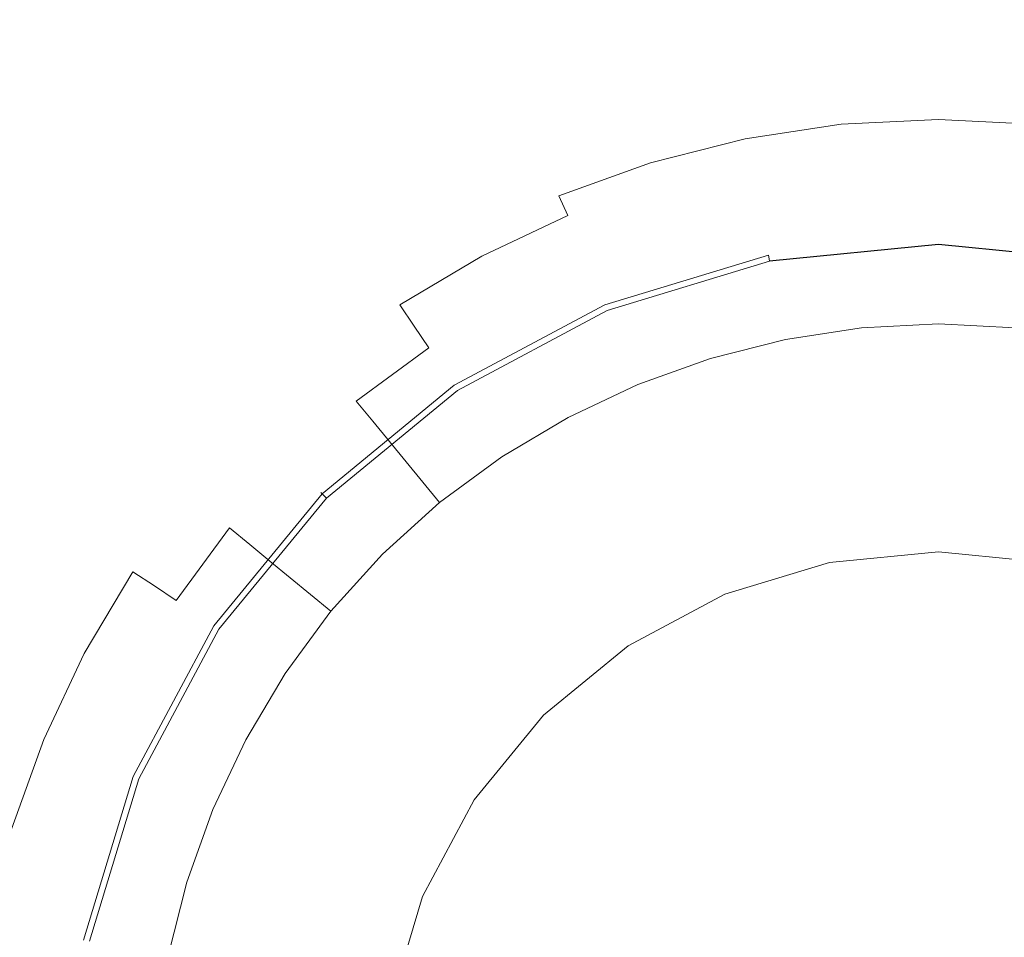
# Model space of a CAD drawing. Extents: x -275 to 275, y -375 to 0.
# Drawn here: x -29 to 2, y -182 to -153 of the extents above; entities that cross this region are included whole.
import ezdxf

# ---------------------------------------------------------------- set-up
doc = ezdxf.new("R2010")
doc.units = 0
doc.header["$MEASUREMENT"] = 0
doc.layers.add('CERAMIKA', color=7, linetype='Continuous')
doc.layers.add('CHROM', color=8, linetype='Continuous')

msp = doc.modelspace()

# ---------------------------------------------------------------- linework, layer by layer
at = {"layer": 'CERAMIKA', "lineweight": 0}
for points, invisible_edges in [([(-1.11, -187.5, 0), (-27.547, -145.419, 0), (-1.202, -131.928, 0), (25.26, -149.046, 0)], 15), ([(-1.11, -187.5, 0), (-64.401, -168.97, 0), (-63.134, -144.551, 0), (-27.547, -145.419, 0)], 15), ([(-22.173, -152.089, 31.062), (-26.021, -148.055, 31.062), (-30.685, -150.07, 31.062), (-26.148, -153.953, 31.062)], 15), ([(-1.11, -187.5, 0), (25.26, -149.046, 0), (61.024, -151.681, 0), (62.374, -172.597, 0)], 15), ([(-15.704, -153.604, 31.062), (-11.901, -152.493, 31.062), (-13.633, -149.423, 31.062), (-17.988, -150.577, 31.062)], 15), ([(-26.148, -153.953, 31.062), (-30.685, -150.07, 31.062), (-35.052, -152.479, 31.062), (-29.87, -156.162, 31.062)], 15), ([(-15.704, -153.604, 31.062), (-17.988, -150.577, 31.062), (-22.173, -152.089, 31.062), (-19.359, -155.041, 31.062)], 15), ([(-7.181, -153.853, 31.062), (-3.597, -153.406, 31.062), (-4.002, -151.281, 31.062), (-7.989, -151.715, 31.062)], 15), ([(-3.597, -153.406, 31.062), (0.021, -153.291, 31.062), (0.021, -151.198, 31.062), (-4.002, -151.281, 31.062)], 15), ([(3.638, -153.518, 31.062), (4.044, -151.475, 31.062), (0.021, -151.198, 31.062), (0.021, -153.291, 31.062)], 15), ([(-10.7, -154.623, 31.062), (-7.181, -153.853, 31.062), (-7.989, -151.715, 31.062), (-11.901, -152.493, 31.062)], 15), ([(-19.359, -155.041, 31.062), (-22.173, -152.089, 31.062), (-26.148, -153.953, 31.062), (-22.829, -156.794, 31.062)], 15), ([(-14.118, -155.705, 31.062), (-10.7, -154.623, 31.062), (-11.901, -152.493, 31.062), (-15.704, -153.604, 31.062)], 15), ([(-7.181, -153.853, 31.062), (-6.658, -155.238, 31.062), (-3.334, -154.782, 31.062), (-3.597, -153.406, 31.062)], 15), ([(-3.597, -153.406, 31.062), (-3.334, -154.782, 31.062), (0.021, -154.646, 31.062), (0.021, -153.291, 31.062)], 15), ([(3.638, -153.518, 31.062), (0.021, -153.291, 31.062), (0.021, -154.646, 31.062), (3.376, -154.841, 31.062)], 15), ([(-14.118, -155.705, 31.062), (-15.704, -153.604, 31.062), (-19.359, -155.041, 31.062), (-17.405, -157.089, 31.062)], 15), ([(-22.829, -156.794, 31.062), (-26.148, -153.953, 31.062), (-29.87, -156.162, 31.062), (-26.079, -158.855, 31.062)], 15), ([(-10.7, -154.623, 31.062), (-9.921, -156.003, 31.062), (-6.658, -155.238, 31.062), (-7.181, -153.853, 31.062)], 15), ([(-14.118, -155.705, 31.062), (-13.092, -157.065, 31.062), (-9.921, -156.003, 31.062), (-10.7, -154.623, 31.062)], 15), ([(-3.334, -154.782, 31.062), (-3.179, -155.602, 31.051), (0.021, -155.454, 31.051), (0.021, -154.646, 31.062)], 15), ([(3.376, -154.841, 31.062), (0.021, -154.646, 31.062), (0.021, -155.454, 31.051), (3.22, -155.629, 31.051)], 15), ([(-6.658, -155.238, 31.062), (-6.349, -156.063, 31.051), (-3.179, -155.602, 31.051), (-3.334, -154.782, 31.062)], 15), ([(-17.405, -157.089, 31.062), (-19.359, -155.041, 31.062), (-22.829, -156.794, 31.062), (-20.526, -158.766, 31.062)], 15), ([(-9.921, -156.003, 31.062), (-9.46, -156.824, 31.051), (-6.349, -156.063, 31.051), (-6.658, -155.238, 31.062)], 15), ([(-6.349, -156.063, 31.051), (-6.18, -156.522, 31.021), (-3.094, -156.059, 31.021), (-3.179, -155.602, 31.051)], 15), ([(-3.179, -155.602, 31.051), (-3.094, -156.059, 31.021), (0.021, -155.904, 31.021), (0.021, -155.454, 31.051)], 15), ([(3.22, -155.629, 31.051), (0.021, -155.454, 31.051), (0.021, -155.904, 31.021), (3.135, -156.069, 31.021)], 15), ([(-14.118, -155.705, 31.062), (-17.405, -157.089, 31.062), (-16.14, -158.416, 31.062), (-13.092, -157.065, 31.062)], 15), ([(-3.094, -156.059, 31.021), (-3.037, -156.465, 30.751), (0.021, -156.309, 30.751), (0.021, -155.904, 31.021)], 13), ([(3.135, -156.069, 31.021), (0.021, -155.904, 31.021), (0.021, -156.309, 30.751), (3.078, -156.468, 30.751)], 11), ([(-26.079, -158.855, 31.062), (-29.87, -156.162, 31.062), (-33.297, -158.707, 31.062), (-29.071, -161.216, 31.062)], 15), ([(-13.092, -157.065, 31.062), (-12.484, -157.876, 31.051), (-9.46, -156.824, 31.051), (-9.921, -156.003, 31.062)], 15), ([(-9.46, -156.824, 31.051), (-9.208, -157.281, 31.021), (-6.18, -156.522, 31.021), (-6.349, -156.063, 31.051)], 15), ([(-6.18, -156.522, 31.021), (-6.066, -156.926, 30.751), (-3.037, -156.465, 30.751), (-3.094, -156.059, 31.021)], 13), ([(-9.208, -157.281, 31.021), (-9.04, -157.679, 30.751), (-6.066, -156.926, 30.751), (-6.18, -156.522, 31.021)], 13), ([(-5.923, -157.586, 30.024), (-2.965, -157.134, 30.024), (-3.037, -156.465, 30.751), (-6.066, -156.926, 30.751)], 15), ([(-2.965, -157.134, 30.024), (0.021, -156.979, 30.024), (0.021, -156.309, 30.751), (-3.037, -156.465, 30.751)], 15), ([(3.006, -157.134, 30.024), (3.078, -156.468, 30.751), (0.021, -156.309, 30.751), (0.021, -156.979, 30.024)], 15), ([(-20.526, -158.766, 31.062), (-22.829, -156.794, 31.062), (-26.079, -158.855, 31.062), (-23.448, -160.725, 31.062)], 15), ([(-12.484, -157.876, 31.051), (-12.152, -158.326, 31.021), (-9.208, -157.281, 31.021), (-9.46, -156.824, 31.051)], 15), ([(-17.405, -157.089, 31.062), (-20.526, -158.766, 31.062), (-19.034, -160.043, 31.062), (-16.14, -158.416, 31.062)], 15), ([(-13.092, -157.065, 31.062), (-16.14, -158.416, 31.062), (-15.39, -159.205, 31.051), (-12.484, -157.876, 31.051)], 15), ([(-8.826, -158.324, 30.024), (-5.923, -157.586, 30.024), (-6.066, -156.926, 30.751), (-9.04, -157.679, 30.751)], 15), ([(-5.764, -158.379, 29.059), (-2.885, -157.938, 29.059), (-2.965, -157.134, 30.024), (-5.923, -157.586, 30.024)], 15), ([(-2.885, -157.938, 29.059), (0.021, -157.788, 29.059), (0.021, -156.979, 30.024), (-2.965, -157.134, 30.024)], 15), ([(2.926, -157.939, 29.059), (3.006, -157.134, 30.024), (0.021, -156.979, 30.024), (0.021, -157.788, 29.059)], 15), ([(-12.152, -158.326, 31.021), (-11.929, -158.714, 30.751), (-9.04, -157.679, 30.751), (-9.208, -157.281, 31.021)], 13), ([(-11.648, -159.338, 30.024), (-8.826, -158.324, 30.024), (-9.04, -157.679, 30.751), (-11.929, -158.714, 30.751)], 7), ([(-8.59, -159.098, 29.059), (-5.764, -158.379, 29.059), (-5.923, -157.586, 30.024), (-8.826, -158.324, 30.024)], 15), ([(-2.804, -158.755, 28.073), (0.021, -158.609, 28.073), (0.021, -157.788, 29.059), (-2.885, -157.938, 29.059)], 15), ([(2.846, -158.755, 28.073), (2.926, -157.939, 29.059), (0.021, -157.788, 29.059), (0.021, -158.609, 28.073)], 15), ([(-12.484, -157.876, 31.051), (-15.39, -159.205, 31.051), (-14.981, -159.644, 31.021), (-12.152, -158.326, 31.021)], 15), ([(-5.604, -159.183, 28.073), (-2.804, -158.755, 28.073), (-2.885, -157.938, 29.059), (-5.764, -158.379, 29.059)], 15), ([(-12.152, -158.326, 31.021), (-14.981, -159.644, 31.021), (-14.707, -160.018, 30.751), (-11.929, -158.714, 30.751)], 15), ([(-11.336, -160.085, 29.059), (-8.59, -159.098, 29.059), (-8.826, -158.324, 30.024), (-11.648, -159.338, 30.024)], 15), ([(-8.351, -159.882, 28.073), (-5.604, -159.183, 28.073), (-5.764, -158.379, 29.059), (-8.59, -159.098, 29.059)], 15), ([(-16.14, -158.416, 31.062), (-19.034, -160.043, 31.062), (-18.15, -160.803, 31.051), (-15.39, -159.205, 31.051)], 15), ([(-11.648, -159.338, 30.024), (-11.929, -158.714, 30.751), (-14.707, -160.018, 30.751), (-14.36, -160.615, 30.024)], 15), ([(-2.724, -159.578, 27.076), (0.021, -159.435, 27.076), (0.021, -158.609, 28.073), (-2.804, -158.755, 28.073)], 15), ([(2.765, -159.578, 27.076), (2.846, -158.755, 28.073), (0.021, -158.609, 28.073), (0.021, -159.435, 27.076)], 15), ([(-23.448, -160.725, 31.062), (-26.079, -158.855, 31.062), (-29.071, -161.216, 31.062), (-26.138, -162.957, 31.062)], 15), ([(-20.526, -158.766, 31.062), (-23.448, -160.725, 31.062), (-21.744, -161.936, 31.062), (-19.034, -160.043, 31.062)], 15), ([(-5.443, -159.993, 27.076), (-2.724, -159.578, 27.076), (-2.804, -158.755, 28.073), (-5.604, -159.183, 28.073)], 15), ([(-15.39, -159.205, 31.051), (-18.15, -160.803, 31.051), (-17.668, -161.224, 31.021), (-14.981, -159.644, 31.021)], 15), ([(-11.336, -160.085, 29.059), (-11.648, -159.338, 30.024), (-14.36, -160.615, 30.024), (-13.976, -161.328, 29.059)], 13), ([(-11.021, -160.842, 28.073), (-8.351, -159.882, 28.073), (-8.59, -159.098, 29.059), (-11.336, -160.085, 29.059)], 15), ([(-8.112, -160.673, 27.076), (-5.443, -159.993, 27.076), (-5.604, -159.183, 28.073), (-8.351, -159.882, 28.073)], 15), ([(-14.981, -159.644, 31.021), (-17.668, -161.224, 31.021), (-17.345, -161.581, 30.751), (-14.707, -160.018, 30.751)], 15), ([(-5.443, -159.993, 27.076), (-5.282, -160.804, 26.08), (-2.643, -160.4, 26.08), (-2.724, -159.578, 27.076)], 15), ([(-2.724, -159.578, 27.076), (-2.643, -160.4, 26.08), (0.021, -160.262, 26.08), (0.021, -159.435, 27.076)], 15), ([(2.765, -159.578, 27.076), (0.021, -159.435, 27.076), (0.021, -160.262, 26.08), (2.684, -160.4, 26.08)], 15), ([(-10.705, -161.605, 27.076), (-8.112, -160.673, 27.076), (-8.351, -159.882, 28.073), (-11.021, -160.842, 28.073)], 15), ([(-19.034, -160.043, 31.062), (-21.744, -161.936, 31.062), (-20.734, -162.656, 31.051), (-18.15, -160.803, 31.051)], 15), ([(-14.36, -160.615, 30.024), (-14.707, -160.018, 30.751), (-17.345, -161.581, 30.751), (-16.936, -162.145, 30.024)], 15), ([(-11.021, -160.842, 28.073), (-11.336, -160.085, 29.059), (-13.976, -161.328, 29.059), (-13.588, -162.052, 28.073)], 15), ([(-8.112, -160.673, 27.076), (-7.872, -161.463, 26.08), (-5.282, -160.804, 26.08), (-5.443, -159.993, 27.076)], 15), ([(-2.643, -160.4, 26.08), (-2.562, -161.223, 25.084), (0.021, -161.089, 25.084), (0.021, -160.262, 26.08)], 15), ([(2.684, -160.4, 26.08), (0.021, -160.262, 26.08), (0.021, -161.089, 25.084), (2.603, -161.223, 25.084)], 15), ([(-5.282, -160.804, 26.08), (-5.121, -161.614, 25.084), (-2.562, -161.223, 25.084), (-2.643, -160.4, 26.08)], 15), ([(-23.448, -160.725, 31.062), (-26.138, -162.957, 31.062), (-24.24, -164.084, 31.062), (-21.744, -161.936, 31.062)], 15), ([(-18.15, -160.803, 31.051), (-20.734, -162.656, 31.051), (-20.184, -163.056, 31.021), (-17.668, -161.224, 31.021)], 15), ([(-13.976, -161.328, 29.059), (-14.36, -160.615, 30.024), (-16.936, -162.145, 30.024), (-16.482, -162.818, 29.059)], 9), ([(-10.705, -161.605, 27.076), (-11.021, -160.842, 28.073), (-13.588, -162.052, 28.073), (-13.198, -162.78, 27.076)], 15), ([(-10.705, -161.605, 27.076), (-10.389, -162.368, 26.08), (-7.872, -161.463, 26.08), (-8.112, -160.673, 27.076)], 15), ([(-7.872, -161.463, 26.08), (-7.633, -162.253, 25.084), (-5.121, -161.614, 25.084), (-5.282, -160.804, 26.08)], 15), ([(-2.562, -161.223, 25.084), (-2.481, -162.045, 24.087), (0.021, -161.916, 24.087), (0.021, -161.089, 25.084)], 15), ([(2.603, -161.223, 25.084), (0.021, -161.089, 25.084), (0.021, -161.916, 24.087), (2.523, -162.045, 24.087)], 15), ([(-28.564, -165.451, 31.062), (-26.138, -162.957, 31.062), (-29.071, -161.216, 31.062), (-31.769, -163.866, 31.062)], 15), ([(-17.668, -161.224, 31.021), (-20.184, -163.056, 31.021), (-19.814, -163.39, 30.751), (-17.345, -161.581, 30.751)], 15), ([(-13.588, -162.052, 28.073), (-13.976, -161.328, 29.059), (-16.482, -162.818, 29.059), (-16.025, -163.5, 28.073)], 11), ([(-10.389, -162.368, 26.08), (-10.073, -163.13, 25.084), (-7.633, -162.253, 25.084), (-7.872, -161.463, 26.08)], 15), ([(-5.121, -161.614, 25.084), (-4.96, -162.424, 24.087), (-2.481, -162.045, 24.087), (-2.562, -161.223, 25.084)], 15), ([(-16.936, -162.145, 30.024), (-17.345, -161.581, 30.751), (-19.814, -163.39, 30.751), (-19.347, -163.916, 30.024)], 15), ([(-10.705, -161.605, 27.076), (-13.198, -162.78, 27.076), (-12.809, -163.508, 26.08), (-10.389, -162.368, 26.08)], 15), ([(-7.633, -162.253, 25.084), (-7.393, -163.043, 24.087), (-4.96, -162.424, 24.087), (-5.121, -161.614, 25.084)], 15), ([(-21.744, -161.936, 31.062), (-24.24, -164.084, 31.062), (-23.114, -164.755, 31.051), (-20.734, -162.656, 31.051)], 15), ([(-13.198, -162.78, 27.076), (-13.588, -162.052, 28.073), (-16.025, -163.5, 28.073), (-15.566, -164.187, 27.076)], 15), ([(-4.96, -162.424, 24.087), (-4.799, -163.234, 23.091), (-2.4, -162.868, 23.091), (-2.481, -162.045, 24.087)], 13), ([(-2.481, -162.045, 24.087), (-2.4, -162.868, 23.091), (0.021, -162.742, 23.091), (0.021, -161.916, 24.087)], 13), ([(2.523, -162.045, 24.087), (0.021, -161.916, 24.087), (0.021, -162.742, 23.091), (2.442, -162.868, 23.091)], 11), ([(-16.482, -162.818, 29.059), (-16.936, -162.145, 30.024), (-19.347, -163.916, 30.024), (-18.83, -164.542, 29.059)], 15), ([(-10.389, -162.368, 26.08), (-12.809, -163.508, 26.08), (-12.42, -164.236, 25.084), (-10.073, -163.13, 25.084)], 15), ([(-10.073, -163.13, 25.084), (-9.757, -163.893, 24.087), (-7.393, -163.043, 24.087), (-7.633, -162.253, 25.084)], 15), ([(-7.393, -163.043, 24.087), (-7.154, -163.834, 23.091), (-4.799, -163.234, 23.091), (-4.96, -162.424, 24.087)], 13), ([(-20.734, -162.656, 31.051), (-23.114, -164.755, 31.051), (-22.5, -165.126, 31.021), (-20.184, -163.056, 31.021)], 15), ([(-28.564, -165.451, 31.062), (-26.489, -166.476, 31.062), (-24.24, -164.084, 31.062), (-26.138, -162.957, 31.062)], 15), ([(-20.184, -163.056, 31.021), (-22.5, -165.126, 31.021), (-22.088, -165.435, 30.751), (-19.814, -163.39, 30.751)], 15), ([(-16.025, -163.5, 28.073), (-16.482, -162.818, 29.059), (-18.83, -164.542, 29.059), (-18.307, -165.177, 28.073)], 15), ([(-13.198, -162.78, 27.076), (-15.566, -164.187, 27.076), (-15.107, -164.873, 26.08), (-12.809, -163.508, 26.08)], 15), ([(-9.757, -163.893, 24.087), (-9.442, -164.656, 23.091), (-7.154, -163.834, 23.091), (-7.393, -163.043, 24.087)], 13), ([(-10.073, -163.13, 25.084), (-12.42, -164.236, 25.084), (-12.03, -164.964, 24.087), (-9.757, -163.893, 24.087)], 15), ([(-19.347, -163.916, 30.024), (-19.814, -163.39, 30.751), (-22.088, -165.435, 30.751), (-21.568, -165.917, 30.024)], 15), ([(-15.566, -164.187, 27.076), (-16.025, -163.5, 28.073), (-18.307, -165.177, 28.073), (-17.783, -165.815, 27.076)], 9), ([(-12.809, -163.508, 26.08), (-15.107, -164.873, 26.08), (-14.648, -165.56, 25.084), (-12.42, -164.236, 25.084)], 15), ([(-30.711, -168.174, 31.062), (-28.564, -165.451, 31.062), (-31.769, -163.866, 31.062), (-34.157, -166.771, 31.062)], 15), ([(-18.83, -164.542, 29.059), (-19.347, -163.916, 30.024), (-21.568, -165.917, 30.024), (-20.991, -166.49, 29.059)], 15), ([(-9.757, -163.893, 24.087), (-12.03, -164.964, 24.087), (-11.641, -165.692, 23.091), (-9.442, -164.656, 23.091)], 11), ([(-26.489, -166.476, 31.062), (-25.259, -167.087, 31.051), (-23.114, -164.755, 31.051), (-24.24, -164.084, 31.062)], 15), ([(-15.566, -164.187, 27.076), (-17.783, -165.815, 27.076), (-17.258, -166.454, 26.08), (-15.107, -164.873, 26.08)], 13), ([(-12.42, -164.236, 25.084), (-14.648, -165.56, 25.084), (-14.189, -166.247, 24.087), (-12.03, -164.964, 24.087)], 15), ([(-18.307, -165.177, 28.073), (-18.83, -164.542, 29.059), (-20.991, -166.49, 29.059), (-20.408, -167.071, 28.073)], 15), ([(-25.259, -167.087, 31.051), (-24.588, -167.425, 31.021), (-22.5, -165.126, 31.021), (-23.114, -164.755, 31.051)], 15), ([(-15.107, -164.873, 26.08), (-17.258, -166.454, 26.08), (-16.734, -167.093, 25.084), (-14.648, -165.56, 25.084)], 13), ([(-24.588, -167.425, 31.021), (-24.138, -167.704, 30.751), (-22.088, -165.435, 30.751), (-22.5, -165.126, 31.021)], 15), ([(-17.783, -165.815, 27.076), (-18.307, -165.177, 28.073), (-20.408, -167.071, 28.073), (-19.824, -167.655, 27.076)], 15), ([(-12.03, -164.964, 24.087), (-14.189, -166.247, 24.087), (-13.729, -166.934, 23.091), (-11.641, -165.692, 23.091)], 11), ([(-30.711, -168.174, 31.062), (-28.48, -169.083, 31.062), (-26.489, -166.476, 31.062), (-28.564, -165.451, 31.062)], 15), ([(-23.57, -168.137, 30.024), (-21.568, -165.917, 30.024), (-22.088, -165.435, 30.751), (-24.138, -167.704, 30.751)], 15), ([(-17.783, -165.815, 27.076), (-19.824, -167.655, 27.076), (-19.239, -168.24, 26.08), (-17.258, -166.454, 26.08)], 15), ([(-14.648, -165.56, 25.084), (-16.734, -167.093, 25.084), (-16.21, -167.732, 24.087), (-14.189, -166.247, 24.087)], 13), ([(-22.939, -168.651, 29.059), (-20.991, -166.49, 29.059), (-21.568, -165.917, 30.024), (-23.57, -168.137, 30.024)], 15), ([(-17.258, -166.454, 26.08), (-19.239, -168.24, 26.08), (-18.655, -168.824, 25.084), (-16.734, -167.093, 25.084)], 15), ([(-14.189, -166.247, 24.087), (-16.21, -167.732, 24.087), (-15.685, -168.37, 23.091), (-13.729, -166.934, 23.091)], 9), ([(-28.48, -169.083, 31.062), (-27.158, -169.623, 31.051), (-25.259, -167.087, 31.051), (-26.489, -166.476, 31.062)], 15), ([(-22.303, -169.172, 28.073), (-20.408, -167.071, 28.073), (-20.991, -166.49, 29.059), (-22.939, -168.651, 29.059)], 15), ([(-27.158, -169.623, 31.051), (-26.437, -169.922, 31.021), (-24.588, -167.425, 31.021), (-25.259, -167.087, 31.051)], 15), ([(-21.664, -169.696, 27.076), (-19.824, -167.655, 27.076), (-20.408, -167.071, 28.073), (-22.303, -169.172, 28.073)], 15), ([(-16.734, -167.093, 25.084), (-18.655, -168.824, 25.084), (-18.07, -169.409, 24.087), (-16.21, -167.732, 24.087)], 15), ([(-26.437, -169.922, 31.021), (-25.953, -170.168, 30.751), (-24.138, -167.704, 30.751), (-24.588, -167.425, 31.021)], 15), ([(-25.341, -170.548, 30.024), (-23.57, -168.137, 30.024), (-24.138, -167.704, 30.751), (-25.953, -170.168, 30.751)], 15), ([(-21.664, -169.696, 27.076), (-21.025, -170.221, 26.08), (-19.239, -168.24, 26.08), (-19.824, -167.655, 27.076)], 15), ([(-16.21, -167.732, 24.087), (-18.07, -169.409, 24.087), (-17.486, -169.994, 23.091), (-15.685, -168.37, 23.091)], 11), ([(-32.566, -171.094, 31.062), (-30.2, -171.872, 31.062), (-28.48, -169.083, 31.062), (-30.711, -168.174, 31.062)], 15), ([(-24.663, -170.998, 29.059), (-22.939, -168.651, 29.059), (-23.57, -168.137, 30.024), (-25.341, -170.548, 30.024)], 15), ([(-21.025, -170.221, 26.08), (-20.386, -170.745, 25.084), (-18.655, -168.824, 25.084), (-19.239, -168.24, 26.08)], 15), ([(-23.979, -171.454, 28.073), (-22.303, -169.172, 28.073), (-22.939, -168.651, 29.059), (-24.663, -170.998, 29.059)], 15), ([(-20.386, -170.745, 25.084), (-19.748, -171.27, 24.087), (-18.07, -169.409, 24.087), (-18.655, -168.824, 25.084)], 15), ([(-1.11, -187.5, 0), (-64.401, -206.03, 0), (-88.352, -187.5, 0), (-64.401, -168.97, 0)], 15), ([(-30.2, -171.872, 31.062), (-28.798, -172.335, 31.051), (-27.158, -169.623, 31.051), (-28.48, -169.083, 31.062)], 15), ([(-23.293, -171.913, 27.076), (-21.664, -169.696, 27.076), (-22.303, -169.172, 28.073), (-23.979, -171.454, 28.073)], 9), ([(-19.748, -171.27, 24.087), (-19.109, -171.794, 23.091), (-17.486, -169.994, 23.091), (-18.07, -169.409, 24.087)], 13), ([(-28.798, -172.335, 31.051), (-28.033, -172.591, 31.021), (-26.437, -169.922, 31.021), (-27.158, -169.623, 31.051)], 15), ([(-23.293, -171.913, 27.076), (-22.606, -172.372, 26.08), (-21.025, -170.221, 26.08), (-21.664, -169.696, 27.076)], 11), ([(-28.033, -172.591, 31.021), (-27.52, -172.8, 30.751), (-25.953, -170.168, 30.751), (-26.437, -169.922, 31.021)], 15), ([(-26.872, -173.123, 30.024), (-25.341, -170.548, 30.024), (-25.953, -170.168, 30.751), (-27.52, -172.8, 30.751)], 15), ([(-22.606, -172.372, 26.08), (-21.919, -172.831, 25.084), (-20.386, -170.745, 25.084), (-21.025, -170.221, 26.08)], 11), ([(-26.153, -173.505, 29.059), (-24.663, -170.998, 29.059), (-25.341, -170.548, 30.024), (-26.872, -173.123, 30.024)], 9), ([(-21.919, -172.831, 25.084), (-21.232, -173.291, 24.087), (-19.748, -171.27, 24.087), (-20.386, -170.745, 25.084)], 11), ([(-25.428, -173.891, 28.073), (-23.979, -171.454, 28.073), (-24.663, -170.998, 29.059), (-26.153, -173.505, 29.059)], 13), ([(-21.232, -173.291, 24.087), (-20.546, -173.75, 23.091), (-19.109, -171.794, 23.091), (-19.748, -171.27, 24.087)], 9), ([(-24.7, -174.281, 27.076), (-23.293, -171.913, 27.076), (-23.979, -171.454, 28.073), (-25.428, -173.891, 28.073)], 15), ([(-31.636, -174.814, 31.062), (-30.167, -175.193, 31.051), (-28.798, -172.335, 31.051), (-30.2, -171.872, 31.062)], 15), ([(-24.7, -174.281, 27.076), (-23.971, -174.67, 26.08), (-22.606, -172.372, 26.08), (-23.293, -171.913, 27.076)], 15), ([(-30.167, -175.193, 31.051), (-29.367, -175.402, 31.021), (-28.033, -172.591, 31.021), (-28.798, -172.335, 31.051)], 15), ([(-29.367, -175.402, 31.021), (-28.829, -175.572, 30.751), (-27.52, -172.8, 30.751), (-28.033, -172.591, 31.021)], 15), ([(-23.971, -174.67, 26.08), (-23.243, -175.06, 25.084), (-21.919, -172.831, 25.084), (-22.606, -172.372, 26.08)], 15), ([(-1.11, -187.5, 0), (62.374, -172.597, 0), (86.454, -187.5, 0), (62.374, -202.403, 0)], 15), ([(-28.15, -175.834, 30.024), (-26.872, -173.123, 30.024), (-27.52, -172.8, 30.751), (-28.829, -175.572, 30.751)], 15), ([(-23.243, -175.06, 25.084), (-22.515, -175.449, 24.087), (-21.232, -173.291, 24.087), (-21.919, -172.831, 25.084)], 15), ([(-27.397, -176.144, 29.059), (-26.153, -173.505, 29.059), (-26.872, -173.123, 30.024), (-28.15, -175.834, 30.024)], 11), ([(-22.515, -175.449, 24.087), (-21.787, -175.838, 23.091), (-20.546, -173.75, 23.091), (-21.232, -173.291, 24.087)], 13), ([(-26.637, -176.458, 28.073), (-25.428, -173.891, 28.073), (-26.153, -173.505, 29.059), (-27.397, -176.144, 29.059)], 15), ([(-25.874, -176.774, 27.076), (-24.7, -174.281, 27.076), (-25.428, -173.891, 28.073), (-26.637, -176.458, 28.073)], 15), ([(-25.874, -176.774, 27.076), (-25.112, -177.09, 26.08), (-23.971, -174.67, 26.08), (-24.7, -174.281, 27.076)], 15), ([(-25.112, -177.09, 26.08), (-24.349, -177.406, 25.084), (-23.243, -175.06, 25.084), (-23.971, -174.67, 26.08)], 15), ([(-24.349, -177.406, 25.084), (-23.586, -177.722, 24.087), (-22.515, -175.449, 24.087), (-23.243, -175.06, 25.084)], 15), ([(-29.367, -175.402, 31.021), (-30.425, -178.327, 31.021), (-29.868, -178.456, 30.751), (-28.829, -175.572, 30.751)], 15), ([(-23.586, -177.722, 24.087), (-22.823, -178.038, 23.091), (-21.787, -175.838, 23.091), (-22.515, -175.449, 24.087)], 13), ([(-28.15, -175.834, 30.024), (-28.829, -175.572, 30.751), (-29.868, -178.456, 30.751), (-29.164, -178.655, 30.024)], 15), ([(-27.397, -176.144, 29.059), (-28.15, -175.834, 30.024), (-29.164, -178.655, 30.024), (-28.384, -178.89, 29.059)], 13), ([(-26.637, -176.458, 28.073), (-27.397, -176.144, 29.059), (-28.384, -178.89, 29.059), (-27.597, -179.128, 28.073)], 15), ([(-25.874, -176.774, 27.076), (-26.637, -176.458, 28.073), (-27.597, -179.128, 28.073), (-26.807, -179.368, 27.076)], 15), ([(-25.874, -176.774, 27.076), (-26.807, -179.368, 27.076), (-26.016, -179.607, 26.08), (-25.112, -177.09, 26.08)], 15), ([(-25.112, -177.09, 26.08), (-26.016, -179.607, 26.08), (-25.226, -179.847, 25.084), (-24.349, -177.406, 25.084)], 15), ([(-24.349, -177.406, 25.084), (-25.226, -179.847, 25.084), (-24.436, -180.086, 24.087), (-23.586, -177.722, 24.087)], 15), ([(-23.586, -177.722, 24.087), (-24.436, -180.086, 24.087), (-23.646, -180.326, 23.091), (-22.823, -178.038, 23.091)], 11), ([(-28.384, -178.89, 29.059), (-29.164, -178.655, 30.024), (-29.903, -181.558, 30.024), (-29.103, -181.716, 29.059)], 13), ([(-27.597, -179.128, 28.073), (-28.384, -178.89, 29.059), (-29.103, -181.716, 29.059), (-28.296, -181.876, 28.073)], 15), ([(-26.807, -179.368, 27.076), (-27.597, -179.128, 28.073), (-28.296, -181.876, 28.073), (-27.486, -182.036, 27.076)], 15), ([(-26.807, -179.368, 27.076), (-27.486, -182.036, 27.076), (-26.676, -182.197, 26.08), (-26.016, -179.607, 26.08)], 15), ([(-26.016, -179.607, 26.08), (-26.676, -182.197, 26.08), (-25.865, -182.358, 25.084), (-25.226, -179.847, 25.084)], 15), ([(-25.226, -179.847, 25.084), (-25.865, -182.358, 25.084), (-25.055, -182.519, 24.087), (-24.436, -180.086, 24.087)], 15), ([(-24.436, -180.086, 24.087), (-25.055, -182.519, 24.087), (-24.245, -182.68, 23.091), (-23.646, -180.326, 23.091)], 11), ([(-28.296, -181.876, 28.073), (-29.103, -181.716, 29.059), (-29.543, -184.595, 29.059), (-28.724, -184.675, 28.073)], 15), ([(-27.486, -182.036, 27.076), (-28.296, -181.876, 28.073), (-28.724, -184.675, 28.073), (-27.902, -184.756, 27.076)], 15), ([(-27.486, -182.036, 27.076), (-27.902, -184.756, 27.076), (-27.079, -184.837, 26.08), (-26.676, -182.197, 26.08)], 15)]:
    msp.add_3dface(points, dxfattribs=dict(at, invisible_edges=invisible_edges))
at = {"layer": 'CHROM', "lineweight": 0}
for points, invisible_edges in [([(0.021, -160.056, 27.532), (-5.333, -160.584, 27.532), (-5.344, -160.528, 27.794), (0.021, -160, 27.794)], 15), ([(0.021, -160, 27.794), (-5.344, -160.528, 27.794), (-5.33, -160.601, 28.102), (0.021, -160.074, 28.102)], 15), ([(0.021, -160.235, 27.357), (-5.298, -160.759, 27.357), (-5.333, -160.584, 27.532), (0.021, -160.056, 27.532)], 15), ([(-5.33, -160.601, 28.102), (-5.295, -160.776, 28.505), (0.021, -160.252, 28.505), (0.021, -160.074, 28.102)], 15), ([(0.021, -160.508, 27.296), (-5.245, -161.027, 27.296), (-5.298, -160.759, 27.357), (0.021, -160.235, 27.357)], 11), ([(-5.295, -160.776, 28.505), (-4.986, -162.326, 29.667), (0.021, -161.833, 29.667), (0.021, -160.252, 28.505)], 7), ([(5.375, -160.584, 27.532), (0.021, -160.056, 27.532), (0.021, -160, 27.794), (5.386, -160.528, 27.794)], 15), ([(5.386, -160.528, 27.794), (0.021, -160, 27.794), (0.021, -160.074, 28.102), (5.371, -160.601, 28.102)], 15), ([(5.34, -160.759, 27.357), (0.021, -160.235, 27.357), (0.021, -160.056, 27.532), (5.375, -160.584, 27.532)], 7), ([(0.021, -160.074, 28.102), (0.021, -160.252, 28.505), (5.337, -160.776, 28.505), (5.371, -160.601, 28.102)], 15), ([(5.287, -161.027, 27.296), (0.021, -160.508, 27.296), (0.021, -160.235, 27.357), (5.34, -160.759, 27.357)], 11), ([(0.021, -160.252, 28.505), (0.021, -161.833, 29.667), (5.028, -162.326, 29.667), (5.337, -160.776, 28.505)], 7), ([(-5.333, -160.584, 27.532), (-10.481, -162.145, 27.532), (-10.503, -162.093, 27.794), (-5.344, -160.528, 27.794)], 15), ([(-5.344, -160.528, 27.794), (-10.503, -162.093, 27.794), (-10.474, -162.162, 28.102), (-5.33, -160.601, 28.102)], 15), ([(-5.298, -160.759, 27.357), (-10.413, -162.31, 27.357), (-10.481, -162.145, 27.532), (-5.333, -160.584, 27.532)], 3), ([(0.021, -169.922, 27.296), (-3.408, -170.26, 27.296), (-5.245, -161.027, 27.296), (0.021, -160.508, 27.296)], 14), ([(3.45, -170.26, 27.296), (0.021, -169.922, 27.296), (0.021, -160.508, 27.296), (5.287, -161.027, 27.296)], 14), ([(-10.474, -162.162, 28.102), (-10.406, -162.326, 28.505), (-5.295, -160.776, 28.505), (-5.33, -160.601, 28.102)], 15), ([(-5.245, -161.027, 27.296), (-10.308, -162.563, 27.296), (-10.413, -162.31, 27.357), (-5.298, -160.759, 27.357)], 15), ([(-10.406, -162.326, 28.505), (-9.801, -163.787, 29.667), (-4.986, -162.326, 29.667), (-5.295, -160.776, 28.505)], 7), ([(-3.408, -170.26, 27.296), (-6.706, -171.26, 27.296), (-10.308, -162.563, 27.296), (-5.245, -161.027, 27.296)], 14), ([(-10.481, -162.145, 27.532), (-15.226, -164.681, 27.532), (-15.257, -164.635, 27.794), (-10.503, -162.093, 27.794)], 15), ([(-10.503, -162.093, 27.794), (-15.257, -164.635, 27.794), (-15.216, -164.696, 28.102), (-10.474, -162.162, 28.102)], 15), ([(-4.986, -162.326, 29.667), (-4.486, -164.844, 30.738), (0.021, -164.4, 30.738), (0.021, -161.833, 29.667)], 15), ([(0.021, -161.833, 29.667), (0.021, -164.4, 30.738), (4.527, -164.844, 30.738), (5.028, -162.326, 29.667)], 15), ([(-10.413, -162.31, 27.357), (-15.127, -164.83, 27.357), (-15.226, -164.681, 27.532), (-10.481, -162.145, 27.532)], 11), ([(-15.216, -164.696, 28.102), (-15.117, -164.844, 28.505), (-10.406, -162.326, 28.505), (-10.474, -162.162, 28.102)], 15), ([(-10.308, -162.563, 27.296), (-14.975, -165.057, 27.296), (-15.127, -164.83, 27.357), (-10.413, -162.31, 27.357)], 15), ([(-15.117, -164.844, 28.505), (-14.239, -166.159, 29.667), (-9.801, -163.787, 29.667), (-10.406, -162.326, 28.505)], 7), ([(-9.801, -163.787, 29.667), (-8.819, -166.159, 30.738), (-4.486, -164.844, 30.738), (-4.986, -162.326, 29.667)], 15), ([(-6.706, -171.26, 27.296), (-9.745, -172.884, 27.296), (-14.975, -165.057, 27.296), (-10.308, -162.563, 27.296)], 14), ([(-14.239, -166.159, 29.667), (-12.812, -168.293, 30.738), (-8.819, -166.159, 30.738), (-9.801, -163.787, 29.667)], 15), ([(-4.486, -164.844, 30.738), (-3.812, -168.233, 31.677), (0.021, -167.855, 31.677), (0.021, -164.4, 30.738)], 15), ([(0.021, -164.4, 30.738), (0.021, -167.855, 31.677), (3.853, -168.233, 31.677), (4.527, -164.844, 30.738)], 15), ([(-15.226, -164.681, 27.532), (-19.385, -168.094, 27.532), (-19.425, -168.054, 27.794), (-15.257, -164.635, 27.794)], 15), ([(-15.257, -164.635, 27.794), (-19.425, -168.054, 27.794), (-19.372, -168.107, 28.102), (-15.216, -164.696, 28.102)], 15), ([(-15.127, -164.83, 27.357), (-19.259, -168.22, 27.357), (-19.385, -168.094, 27.532), (-15.226, -164.681, 27.532)], 11), ([(-19.372, -168.107, 28.102), (-19.246, -168.233, 28.505), (-15.117, -164.844, 28.505), (-15.216, -164.696, 28.102)], 15), ([(-14.975, -165.057, 27.296), (-19.065, -168.414, 27.296), (-19.259, -168.22, 27.357), (-15.127, -164.83, 27.357)], 15), ([(-19.246, -168.233, 28.505), (-18.128, -169.351, 29.667), (-14.239, -166.159, 29.667), (-15.117, -164.844, 28.505)], 7), ([(-8.819, -166.159, 30.738), (-7.497, -169.351, 31.677), (-3.812, -168.233, 31.677), (-4.486, -164.844, 30.738)], 15), ([(-9.745, -172.884, 27.296), (-12.409, -175.07, 27.296), (-19.065, -168.414, 27.296), (-14.975, -165.057, 27.296)], 14), ([(-18.128, -169.351, 29.667), (-16.313, -171.166, 30.738), (-12.812, -168.293, 30.738), (-14.239, -166.159, 29.667)], 15), ([(-12.812, -168.293, 30.738), (-10.893, -171.166, 31.677), (-7.497, -169.351, 31.677), (-8.819, -166.159, 30.738)], 15), ([(-3.812, -168.233, 31.677), (-2.99, -172.362, 32.447), (0.021, -172.065, 32.447), (0.021, -167.855, 31.677)], 15), ([(0.021, -167.855, 31.677), (0.021, -172.065, 32.447), (3.032, -172.362, 32.447), (3.853, -168.233, 31.677)], 15), ([(-19.385, -168.094, 27.532), (-22.798, -172.253, 27.532), (-22.844, -172.222, 27.794), (-19.425, -168.054, 27.794)], 7), ([(-19.425, -168.054, 27.794), (-22.844, -172.222, 27.794), (-22.783, -172.263, 28.102), (-19.372, -168.107, 28.102)], 7), ([(-19.259, -168.22, 27.357), (-22.649, -172.352, 27.357), (-22.798, -172.253, 27.532), (-19.385, -168.094, 27.532)], 11), ([(-22.783, -172.263, 28.102), (-22.635, -172.362, 28.505), (-19.246, -168.233, 28.505), (-19.372, -168.107, 28.102)], 11), ([(-19.065, -168.414, 27.296), (-22.422, -172.504, 27.296), (-22.649, -172.352, 27.357), (-19.259, -168.22, 27.357)], 15), ([(-22.635, -172.362, 28.505), (-21.32, -173.24, 29.667), (-18.128, -169.351, 29.667), (-19.246, -168.233, 28.505)], 7), ([(-16.313, -171.166, 30.738), (-13.87, -173.609, 31.677), (-10.893, -171.166, 31.677), (-12.812, -168.293, 30.738)], 15), ([(-7.497, -169.351, 31.677), (-5.886, -173.24, 32.447), (-2.99, -172.362, 32.447), (-3.812, -168.233, 31.677)], 15), ([(-12.409, -175.07, 27.296), (-14.595, -177.734, 27.296), (-22.422, -172.504, 27.296), (-19.065, -168.414, 27.296)], 14), ([(-21.32, -173.24, 29.667), (-19.186, -174.667, 30.738), (-16.313, -171.166, 30.738), (-18.128, -169.351, 29.667)], 15), ([(-10.893, -171.166, 31.677), (-8.554, -174.667, 32.447), (-5.886, -173.24, 32.447), (-7.497, -169.351, 31.677)], 15), ([(0.021, -169.922, 24.656), (-17.557, -187.5, 24.656), (-12.409, -175.07, 24.656), (0.021, -169.922, 24.656)], 15), ([(17.599, -187.5, 24.656), (-17.557, -187.5, 24.656), (0.021, -169.922, 24.656), (17.599, -187.5, 24.656)], 15), ([(0.021, -169.922, 24.656), (-12.409, -175.07, 24.656), (-6.706, -171.26, 24.656), (0.021, -169.922, 24.656)], 15), ([(0.021, -169.922, 24.656), (-6.706, -171.26, 24.656), (-3.408, -170.26, 24.656), (0.021, -169.922, 24.656)], 9), ([(-3.408, -170.26, 27.296), (0.021, -169.922, 27.296), (0.021, -169.922, 24.656), (-3.408, -170.26, 24.656)], 15), ([(6.748, -171.26, 24.656), (0.021, -169.922, 24.656), (3.45, -170.26, 24.656), (6.748, -171.26, 24.656)], 9), ([(12.45, -175.07, 24.656), (0.021, -169.922, 24.656), (6.748, -171.26, 24.656), (12.45, -175.07, 24.656)], 15), ([(17.599, -187.5, 24.656), (0.021, -169.922, 24.656), (12.45, -175.07, 24.656), (17.599, -187.5, 24.656)], 15), ([(0.021, -169.922, 27.296), (3.45, -170.26, 27.296), (3.45, -170.26, 24.656), (0.021, -169.922, 24.656)], 15), ([(-6.706, -171.26, 27.296), (-3.408, -170.26, 27.296), (-3.408, -170.26, 24.656), (-6.706, -171.26, 24.656)], 15), ([(-19.186, -174.667, 30.738), (-16.313, -176.586, 31.677), (-13.87, -173.609, 31.677), (-16.313, -171.166, 30.738)], 15), ([(-13.87, -173.609, 31.677), (-10.893, -176.586, 32.447), (-8.554, -174.667, 32.447), (-10.893, -171.166, 31.677)], 15), ([(-6.706, -171.26, 24.656), (-12.409, -175.07, 24.656), (-9.745, -172.884, 24.656), (-6.706, -171.26, 24.656)], 9), ([(-9.745, -172.884, 27.296), (-6.706, -171.26, 27.296), (-6.706, -171.26, 24.656), (-9.745, -172.884, 24.656)], 15), ([(-22.798, -172.253, 27.532), (-25.334, -176.998, 27.532), (-25.386, -176.976, 27.794), (-22.844, -172.222, 27.794)], 15), ([(-22.844, -172.222, 27.794), (-25.386, -176.976, 27.794), (-25.317, -177.005, 28.102), (-22.783, -172.263, 28.102)], 15), ([(-22.649, -172.352, 27.357), (-25.169, -177.066, 27.357), (-25.334, -176.998, 27.532), (-22.798, -172.253, 27.532)], 11), ([(-25.317, -177.005, 28.102), (-25.153, -177.073, 28.505), (-22.635, -172.362, 28.505), (-22.783, -172.263, 28.102)], 15), ([(-22.422, -172.504, 27.296), (-24.916, -177.171, 27.296), (-25.169, -177.066, 27.357), (-22.649, -172.352, 27.357)], 15), ([(-25.153, -177.073, 28.505), (-23.692, -177.678, 29.667), (-21.32, -173.24, 29.667), (-22.635, -172.362, 28.505)], 7), ([(-5.886, -173.24, 32.447), (-4.048, -177.678, 33.02), (-2.053, -177.073, 33.02), (-2.99, -172.362, 32.447)], 15), ([(-2.99, -172.362, 32.447), (-2.053, -177.073, 33.02), (0.021, -176.868, 33.02), (0.021, -172.065, 32.447)], 15), ([(0.021, -172.065, 32.447), (0.021, -176.868, 33.02), (2.095, -177.073, 33.02), (3.032, -172.362, 32.447)], 15), ([(-14.595, -177.734, 27.296), (-16.219, -180.773, 27.296), (-24.916, -177.171, 27.296), (-22.422, -172.504, 27.296)], 14), ([(-12.409, -175.07, 27.296), (-9.745, -172.884, 27.296), (-9.745, -172.884, 24.656), (-12.409, -175.07, 24.656)], 15), ([(-23.692, -177.678, 29.667), (-21.32, -178.66, 30.738), (-19.186, -174.667, 30.738), (-21.32, -173.24, 29.667)], 15), ([(-8.554, -174.667, 32.447), (-5.886, -178.66, 33.02), (-4.048, -177.678, 33.02), (-5.886, -173.24, 32.447)], 15), ([(-16.313, -176.586, 31.677), (-12.812, -178.925, 32.447), (-10.893, -176.586, 32.447), (-13.87, -173.609, 31.677)], 15), ([(-21.32, -178.66, 30.738), (-18.128, -179.982, 31.677), (-16.313, -176.586, 31.677), (-19.186, -174.667, 30.738)], 15), ([(-10.893, -176.586, 32.447), (-7.497, -179.982, 33.02), (-5.886, -178.66, 33.02), (-8.554, -174.667, 32.447)], 15), ([(-12.409, -175.07, 24.656), (-17.557, -187.5, 24.656), (-16.219, -180.773, 24.656), (-12.409, -175.07, 24.656)], 15), ([(-12.409, -175.07, 24.656), (-16.219, -180.773, 24.656), (-14.595, -177.734, 24.656), (-12.409, -175.07, 24.656)], 9), ([(-14.595, -177.734, 27.296), (-12.409, -175.07, 27.296), (-12.409, -175.07, 24.656), (-14.595, -177.734, 24.656)], 15), ([(-18.128, -179.982, 31.677), (-14.239, -181.593, 32.447), (-12.812, -178.925, 32.447), (-16.313, -176.586, 31.677)], 15), ([(-12.812, -178.925, 32.447), (-8.819, -181.593, 33.02), (-7.497, -179.982, 33.02), (-10.893, -176.586, 32.447)], 15), ([(-25.334, -176.998, 27.532), (-26.895, -182.146, 27.532), (-26.951, -182.135, 27.794), (-25.386, -176.976, 27.794)], 15), ([(-25.386, -176.976, 27.794), (-26.951, -182.135, 27.794), (-26.878, -182.149, 28.102), (-25.317, -177.005, 28.102)], 15), ([(-25.169, -177.066, 27.357), (-26.72, -182.181, 27.357), (-26.895, -182.146, 27.532), (-25.334, -176.998, 27.532)], 11), ([(-26.878, -182.149, 28.102), (-26.703, -182.184, 28.505), (-25.153, -177.073, 28.505), (-25.317, -177.005, 28.102)], 15), ([(-2.053, -177.073, 33.02), (-1.036, -182.184, 33.372), (0.021, -182.08, 33.372), (0.021, -176.868, 33.02)], 15), ([(0.021, -176.868, 33.02), (0.021, -182.08, 33.372), (1.078, -182.184, 33.372), (2.095, -177.073, 33.02)], 15), ([(-24.916, -177.171, 27.296), (-26.452, -182.234, 27.296), (-26.72, -182.181, 27.357), (-25.169, -177.066, 27.357)], 15), ([(-26.703, -182.184, 28.505), (-25.153, -182.493, 29.667), (-23.692, -177.678, 29.667), (-25.153, -177.073, 28.505)], 7), ([(-16.219, -180.773, 27.296), (-17.219, -184.071, 27.296), (-26.452, -182.234, 27.296), (-24.916, -177.171, 27.296)], 14), ([(-4.048, -177.678, 33.02), (-2.053, -182.493, 33.372), (-1.036, -182.184, 33.372), (-2.053, -177.073, 33.02)], 15), ([(2.095, -177.073, 33.02), (1.078, -182.184, 33.372), (2.095, -182.493, 33.372), (4.089, -177.678, 33.02)], 15), ([(-25.153, -182.493, 29.667), (-22.635, -182.993, 30.738), (-21.32, -178.66, 30.738), (-23.692, -177.678, 29.667)], 15), ([(-16.219, -180.773, 27.296), (-14.595, -177.734, 27.296), (-14.595, -177.734, 24.656), (-16.219, -180.773, 24.656)], 15), ([(-5.886, -178.66, 33.02), (-2.99, -182.993, 33.372), (-2.053, -182.493, 33.372), (-4.048, -177.678, 33.02)], 15), ([(-22.635, -182.993, 30.738), (-19.246, -183.667, 31.677), (-18.128, -179.982, 31.677), (-21.32, -178.66, 30.738)], 15), ([(-7.497, -179.982, 33.02), (-3.812, -183.667, 33.372), (-2.99, -182.993, 33.372), (-5.886, -178.66, 33.02)], 15), ([(-14.239, -181.593, 32.447), (-9.801, -183.431, 33.02), (-8.819, -181.593, 33.02), (-12.812, -178.925, 32.447)], 15), ([(-19.246, -183.667, 31.677), (-15.117, -184.489, 32.447), (-14.239, -181.593, 32.447), (-18.128, -179.982, 31.677)], 15), ([(-8.819, -181.593, 33.02), (-4.486, -184.489, 33.372), (-3.812, -183.667, 33.372), (-7.497, -179.982, 33.02)], 15), ([(-16.219, -180.773, 24.656), (-17.557, -187.5, 24.656), (-17.219, -184.071, 24.656), (-16.219, -180.773, 24.656)], 13), ([(-17.219, -184.071, 27.296), (-16.219, -180.773, 27.296), (-16.219, -180.773, 24.656), (-17.219, -184.071, 24.656)], 11), ([(-15.117, -184.489, 32.447), (-10.406, -185.426, 33.02), (-9.801, -183.431, 33.02), (-14.239, -181.593, 32.447)], 15), ([(-9.801, -183.431, 33.02), (-4.986, -185.426, 33.372), (-4.486, -184.489, 33.372), (-8.819, -181.593, 33.02)], 15)]:
    msp.add_3dface(points, dxfattribs=dict(at, invisible_edges=invisible_edges))

doc.saveas('drawing.dxf')
